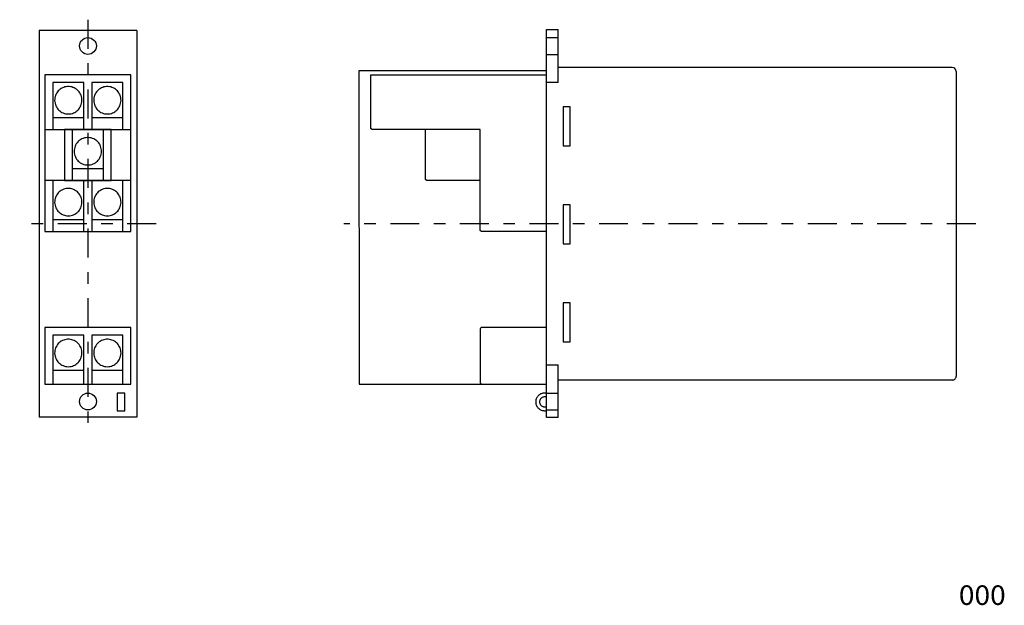
# Model space of a CAD drawing. Extents: x -122 to 130, y -98 to 52.
import ezdxf
from ezdxf.enums import TextEntityAlignment as Align

# ---------------------------------------------------------------- set-up
doc = ezdxf.new("R2010")
doc.units = 0
doc.header["$MEASUREMENT"] = 0
doc.linetypes.add('CENTERX2', pattern=[17.82, 7.425, -3.7125, 2.97, -3.7125])
doc.layers.get('0').update_dxf_attribs({"linetype": 'CONTINUOUS'})
doc.layers.add('レイヤー_1', color=7, linetype='CONTINUOUS')
doc.styles.get("Standard").update_dxf_attribs({"font": 'txt.shx', "width": 0.8, "bigfont": 'bigfont.shx'})

msp = doc.modelspace()

# ---------------------------------------------------------------- linework, layer by layer
at = {"layer": 'レイヤー_1', "color": 3, "linetype": 'CENTERX2'}
for p, q in [((-105, 52.19), (-105, -52.19)), ((-87.48, -0.03), (-122.47, -0.03)), ((122.47, -0.03), (-39.46, -0.03))]:
    msp.add_line(p, q, dxfattribs=at)
at = {"layer": 'レイヤー_1', "color": 3, "linetype": 'CONTINUOUS'}
for p, q in [((-92.5, 49.47), (-117.5, 49.47)), ((-117.5, 49.47), (-117.5, -49.53)), ((-92.5, 49.47), (-92.5, -49.53)), ((12.49, -49.63), (12.49, 49.65)), ((12.49, 49.65), (15.49, 49.65)), ((15.49, 36.1), (15.49, 49.65)), ((12.49, 47.62), (15.49, 47.62)), ((12.49, 43.32), (15.49, 43.32)), ((-94.02, 38.11), (-116.01, 38.11)), ((-116.01, 38.11), (-116.01, -2.02)), ((-94.02, -2.02), (-94.02, 38.11)), ((12.48, 39.12), (-35.58, 39.12)), ((-35.58, 39.12), (-35.51, -41.1)), ((-32.52, 38.1), (-32.25, 38.12)), ((-32.52, 37.86), (-32.52, 38.1)), ((-32.52, 37.34), (-32.52, 37.86)), ((-32.25, 38.12), (-31.03, 38.12)), ((-31.03, 38.12), (-28.96, 38.12)), ((-28.96, 38.12), (-26.17, 38.12)), ((-26.17, 38.12), (-22.8, 38.12)), ((-22.8, 38.12), (-19, 38.12)), ((-19, 38.12), (-14.89, 38.12)), ((-14.89, 38.12), (-10.63, 38.12)), ((-10.63, 38.12), (-6.35, 38.12)), ((-6.35, 38.12), (-2.19, 38.12)), ((-2.19, 38.12), (1.71, 38.12)), ((1.71, 38.12), (5.22, 38.12)), ((5.22, 38.12), (8.19, 38.12)), ((8.19, 38.12), (10.48, 38.12)), ((10.48, 38.12), (11.96, 38.12)), ((11.96, 38.12), (12.48, 38.12)), ((116.42, 39.97), (15.49, 39.97)), ((117.42, 38.97), (117.48, -39.03)), ((-106.02, 36.1), (-114.01, 36.1)), ((-114.01, 36.1), (-114.01, 24.07)), ((-106.02, 24.07), (-106.02, 36.1)), ((-96.02, 36.1), (-104.01, 36.1)), ((-104.01, 36.1), (-104.01, 24.07)), ((-96.02, 24.07), (-96.02, 36.1)), ((-32.52, 36.59), (-32.52, 37.34)), ((-32.52, 35.65), (-32.52, 36.59)), ((-32.52, 34.55), (-32.52, 35.65)), ((15.49, 36.1), (12.39, 36.1)), ((-113.27, 32.84), (-113.38, 32.52)), ((-113.14, 33.15), (-113.27, 32.84)), ((-112.97, 33.44), (-113.14, 33.15)), ((-112.78, 33.71), (-112.97, 33.44)), ((-112.57, 33.96), (-112.78, 33.71)), ((-112.33, 34.19), (-112.57, 33.96)), ((-112.08, 34.4), (-112.33, 34.19)), ((-111.8, 34.59), (-112.08, 34.4)), ((-111.51, 34.74), (-111.8, 34.59)), ((-111.2, 34.87), (-111.51, 34.74)), ((-110.87, 34.97), (-111.2, 34.87)), ((-110.53, 35.04), (-110.87, 34.97)), ((-110.19, 35.08), (-110.53, 35.04)), ((-109.83, 35.08), (-110.19, 35.08)), ((-109.48, 35.04), (-109.83, 35.08)), ((-109.15, 34.97), (-109.48, 35.04)), ((-108.82, 34.87), (-109.15, 34.97)), ((-108.51, 34.74), (-108.82, 34.87)), ((-108.22, 34.59), (-108.51, 34.74)), ((-107.94, 34.4), (-108.22, 34.59)), ((-107.68, 34.19), (-107.94, 34.4)), ((-107.45, 33.96), (-107.68, 34.19)), ((-107.23, 33.71), (-107.45, 33.96)), ((-107.04, 33.44), (-107.23, 33.71)), ((-106.88, 33.15), (-107.04, 33.44)), ((-106.74, 32.84), (-106.88, 33.15)), ((-106.64, 32.52), (-106.74, 32.84)), ((-103.27, 32.84), (-103.38, 32.52)), ((-103.14, 33.15), (-103.27, 32.84)), ((-102.97, 33.44), (-103.14, 33.15)), ((-102.78, 33.71), (-102.97, 33.44)), ((-102.57, 33.96), (-102.78, 33.71)), ((-102.33, 34.19), (-102.57, 33.96)), ((-102.08, 34.4), (-102.33, 34.19)), ((-101.8, 34.59), (-102.08, 34.4)), ((-101.51, 34.74), (-101.8, 34.59)), ((-101.2, 34.87), (-101.51, 34.74)), ((-100.87, 34.97), (-101.2, 34.87)), ((-100.53, 35.04), (-100.87, 34.97)), ((-100.19, 35.08), (-100.53, 35.04)), ((-99.83, 35.08), (-100.19, 35.08)), ((-99.48, 35.04), (-99.83, 35.08)), ((-99.15, 34.97), (-99.48, 35.04)), ((-98.82, 34.87), (-99.15, 34.97)), ((-98.51, 34.74), (-98.82, 34.87)), ((-98.22, 34.59), (-98.51, 34.74)), ((-97.94, 34.4), (-98.22, 34.59)), ((-97.69, 34.19), (-97.94, 34.4)), ((-97.45, 33.96), (-97.69, 34.19)), ((-97.23, 33.71), (-97.45, 33.96)), ((-97.04, 33.44), (-97.23, 33.71)), ((-96.88, 33.15), (-97.04, 33.44)), ((-96.75, 32.84), (-96.88, 33.15)), ((-96.64, 32.52), (-96.75, 32.84)), ((-32.52, 33.35), (-32.52, 34.55)), ((-32.52, 32.09), (-32.52, 33.35)), ((-113.5, 31.84), (-113.51, 31.48)), ((-113.51, 31.48), (-113.48, 31.13)), ((-113.46, 32.18), (-113.5, 31.84)), ((-113.48, 31.13), (-113.42, 30.79)), ((-113.38, 32.52), (-113.46, 32.18)), ((-113.42, 30.79), (-113.33, 30.46)), ((-113.33, 30.46), (-113.21, 30.15)), ((-106.81, 30.15), (-106.69, 30.46)), ((-106.69, 30.46), (-106.6, 30.79)), ((-106.56, 32.18), (-106.64, 32.52)), ((-106.6, 30.79), (-106.54, 31.13)), ((-106.52, 31.84), (-106.56, 32.18)), ((-106.54, 31.13), (-106.51, 31.48)), ((-106.51, 31.48), (-106.52, 31.84)), ((-103.5, 31.84), (-103.51, 31.48)), ((-103.51, 31.48), (-103.48, 31.13)), ((-103.46, 32.18), (-103.5, 31.84)), ((-103.48, 31.13), (-103.42, 30.79)), ((-103.38, 32.52), (-103.46, 32.18)), ((-103.42, 30.79), (-103.33, 30.46)), ((-103.33, 30.46), (-103.21, 30.15)), ((-96.81, 30.15), (-96.69, 30.46)), ((-96.69, 30.46), (-96.6, 30.79)), ((-96.56, 32.18), (-96.64, 32.52)), ((-96.6, 30.79), (-96.54, 31.13)), ((-96.52, 31.84), (-96.56, 32.18)), ((-96.54, 31.13), (-96.51, 31.48)), ((-96.51, 31.48), (-96.52, 31.84)), ((-32.52, 30.79), (-32.52, 32.09)), ((-32.52, 29.52), (-32.52, 30.79)), ((-113.21, 30.15), (-113.06, 29.85)), ((-113.06, 29.85), (-112.88, 29.56)), ((-112.88, 29.56), (-112.68, 29.3)), ((-112.68, 29.3), (-112.45, 29.06)), ((-112.45, 29.06), (-112.21, 28.84)), ((-112.21, 28.84), (-111.94, 28.64)), ((-111.94, 28.64), (-111.65, 28.47)), ((-111.65, 28.47), (-111.35, 28.33)), ((-111.35, 28.33), (-111.03, 28.21)), ((-111.03, 28.21), (-110.7, 28.13)), ((-110.7, 28.13), (-110.36, 28.08)), ((-110.36, 28.08), (-110.01, 28.06)), ((-110.01, 28.06), (-109.66, 28.08)), ((-109.66, 28.08), (-109.31, 28.13)), ((-109.31, 28.13), (-108.98, 28.21)), ((-108.98, 28.21), (-108.67, 28.33)), ((-108.67, 28.33), (-108.36, 28.47)), ((-108.36, 28.47), (-108.08, 28.64)), ((-108.08, 28.64), (-107.81, 28.84)), ((-107.81, 28.84), (-107.56, 29.06)), ((-107.56, 29.06), (-107.34, 29.3)), ((-107.34, 29.3), (-107.14, 29.56)), ((-107.14, 29.56), (-106.96, 29.85)), ((-106.96, 29.85), (-106.81, 30.15)), ((-103.21, 30.15), (-103.06, 29.85)), ((-103.06, 29.85), (-102.88, 29.56)), ((-102.88, 29.56), (-102.68, 29.3)), ((-102.68, 29.3), (-102.46, 29.06)), ((-102.46, 29.06), (-102.21, 28.84)), ((-102.21, 28.84), (-101.94, 28.64)), ((-101.94, 28.64), (-101.66, 28.47)), ((-101.66, 28.47), (-101.35, 28.33)), ((-101.35, 28.33), (-101.04, 28.21)), ((-101.04, 28.21), (-100.7, 28.13)), ((-100.7, 28.13), (-100.36, 28.08)), ((-100.36, 28.08), (-100.01, 28.06)), ((-100.01, 28.06), (-99.66, 28.08)), ((-99.66, 28.08), (-99.31, 28.13)), ((-99.31, 28.13), (-98.98, 28.21)), ((-98.98, 28.21), (-98.67, 28.33)), ((-98.67, 28.33), (-98.36, 28.47)), ((-98.36, 28.47), (-98.08, 28.64)), ((-98.08, 28.64), (-97.81, 28.84)), ((-97.81, 28.84), (-97.56, 29.06)), ((-97.56, 29.06), (-97.34, 29.3)), ((-97.34, 29.3), (-97.14, 29.56)), ((-97.14, 29.56), (-96.96, 29.85)), ((-96.96, 29.85), (-96.81, 30.15)), ((-32.52, 28.31), (-32.52, 29.52)), ((-32.52, 27.2), (-32.52, 28.31)), ((18.55, 29.9), (16.8, 29.9)), ((16.8, 29.9), (16.8, 19.87)), ((18.55, 19.87), (18.55, 29.9)), ((-106.02, 27.08), (-114.01, 27.08)), ((-96.02, 27.08), (-104.01, 27.08)), ((-32.52, 26.23), (-32.52, 27.2)), ((-32.52, 25.45), (-32.52, 26.23)), ((-32.52, 24.89), (-32.52, 25.45)), ((-116.01, 24.07), (-94.02, 24.07)), ((-99.02, 24.06), (-111.01, 24.06)), ((-111.01, 24.06), (-111.01, 11.01)), ((-109.01, 24.06), (-109.01, 11.01)), ((-101.02, 11.01), (-101.02, 24.06)), ((-99.02, 11.01), (-99.02, 24.06)), ((-32.52, 24.61), (-32.52, 24.89)), ((-32.52, 24.55), (-32.52, 24.61)), ((-32.51, 24.5), (-32.52, 24.55)), ((-32.5, 24.45), (-32.51, 24.5)), ((-32.49, 24.4), (-32.5, 24.45)), ((-32.47, 24.36), (-32.49, 24.4)), ((-32.44, 24.31), (-32.47, 24.36)), ((-32.42, 24.27), (-32.44, 24.31)), ((-32.38, 24.23), (-32.42, 24.27)), ((-32.35, 24.2), (-32.38, 24.23)), ((-32.31, 24.17), (-32.35, 24.2)), ((-32.27, 24.14), (-32.31, 24.17)), ((-32.22, 24.12), (-32.27, 24.14)), ((-32.18, 24.1), (-32.22, 24.12)), ((-32.13, 24.09), (-32.18, 24.1)), ((-32.08, 24.08), (-32.13, 24.09)), ((-32.03, 24.08), (-32.08, 24.08)), ((-31.78, 24.08), (-32.03, 24.08)), ((-30.96, 24.08), (-31.78, 24.08)), ((-29.62, 24.08), (-30.96, 24.08)), ((-27.86, 24.08), (-29.62, 24.08)), ((-25.76, 24.08), (-27.86, 24.08)), ((-23.41, 24.08), (-25.76, 24.08)), ((-20.88, 24.08), (-23.41, 24.08)), ((-18.27, 24.08), (-20.88, 24.08)), ((-18.52, 23.94), (-18.52, 24.07)), ((-18.52, 23.57), (-18.52, 23.94)), ((-18.52, 23), (-18.52, 23.57)), ((-18.52, 22.25), (-18.52, 23)), ((-15.66, 24.08), (-18.27, 24.08)), ((-13.13, 24.08), (-15.66, 24.08)), ((-10.78, 24.08), (-13.13, 24.08)), ((-8.68, 24.08), (-10.78, 24.08)), ((-6.92, 24.08), (-8.68, 24.08)), ((-5.58, 24.08), (-6.92, 24.08)), ((-4.76, 24.08), (-5.58, 24.08)), ((-4.52, 24.07), (-4.76, 24.08)), ((-4.52, 23.69), (-4.52, 24.07)), ((-4.52, 22.78), (-4.52, 23.69)), ((-4.52, 21.42), (-4.52, 22.78)), ((-107.97, 20.39), (-108.14, 20.1)), ((-107.78, 20.66), (-107.97, 20.39)), ((-107.57, 20.92), (-107.78, 20.66)), ((-107.33, 21.15), (-107.57, 20.92)), ((-107.08, 21.36), (-107.33, 21.15)), ((-106.8, 21.54), (-107.08, 21.36)), ((-106.51, 21.7), (-106.8, 21.54)), ((-106.2, 21.83), (-106.51, 21.7)), ((-105.87, 21.93), (-106.2, 21.83)), ((-105.53, 21.99), (-105.87, 21.93)), ((-105.19, 22.03), (-105.53, 21.99)), ((-104.83, 22.03), (-105.19, 22.03)), ((-104.48, 21.99), (-104.83, 22.03)), ((-104.15, 21.93), (-104.48, 21.99)), ((-103.82, 21.83), (-104.15, 21.93)), ((-103.51, 21.7), (-103.82, 21.83)), ((-103.22, 21.54), (-103.51, 21.7)), ((-102.94, 21.36), (-103.22, 21.54)), ((-102.69, 21.15), (-102.94, 21.36)), ((-102.45, 20.92), (-102.69, 21.15)), ((-102.23, 20.66), (-102.45, 20.92)), ((-102.04, 20.39), (-102.23, 20.66)), ((-101.88, 20.1), (-102.04, 20.39)), ((-18.52, 21.36), (-18.52, 22.25)), ((-18.52, 20.37), (-18.52, 21.36)), ((-18.52, 19.29), (-18.52, 20.37)), ((-4.52, 19.68), (-4.52, 21.42)), ((-108.5, 18.79), (-108.51, 18.43)), ((-108.51, 18.43), (-108.48, 18.08)), ((-108.46, 19.14), (-108.5, 18.79)), ((-108.48, 18.08), (-108.42, 17.74)), ((-108.38, 19.47), (-108.46, 19.14)), ((-108.42, 17.74), (-108.33, 17.41)), ((-108.27, 19.79), (-108.38, 19.47)), ((-108.14, 20.1), (-108.27, 19.79)), ((-101.75, 19.79), (-101.88, 20.1)), ((-101.64, 19.47), (-101.75, 19.79)), ((-101.69, 17.41), (-101.6, 17.74)), ((-101.56, 19.14), (-101.64, 19.47)), ((-101.6, 17.74), (-101.54, 18.08)), ((-101.52, 18.79), (-101.56, 19.14)), ((-101.54, 18.08), (-101.51, 18.43)), ((-101.51, 18.43), (-101.52, 18.79)), ((-18.52, 18.18), (-18.52, 19.29)), ((-18.52, 17.05), (-18.52, 18.18)), ((-4.52, 17.65), (-4.52, 19.68)), ((16.8, 19.87), (18.55, 19.87)), ((-108.33, 17.41), (-108.21, 17.1)), ((-108.21, 17.1), (-108.06, 16.8)), ((-108.06, 16.8), (-107.88, 16.52)), ((-107.88, 16.52), (-107.68, 16.25)), ((-107.68, 16.25), (-107.45, 16.01)), ((-107.45, 16.01), (-107.21, 15.79)), ((-107.21, 15.79), (-106.94, 15.6)), ((-106.94, 15.6), (-106.65, 15.42)), ((-106.65, 15.42), (-106.35, 15.28)), ((-106.35, 15.28), (-106.04, 15.17)), ((-106.04, 15.17), (-105.7, 15.08)), ((-104.31, 15.08), (-103.98, 15.17)), ((-103.98, 15.17), (-103.67, 15.28)), ((-103.67, 15.28), (-103.36, 15.42)), ((-103.36, 15.42), (-103.08, 15.6)), ((-103.08, 15.6), (-102.81, 15.79)), ((-102.81, 15.79), (-102.56, 16.01)), ((-102.56, 16.01), (-102.34, 16.25)), ((-102.34, 16.25), (-102.14, 16.52)), ((-102.14, 16.52), (-101.96, 16.8)), ((-101.96, 16.8), (-101.81, 17.1)), ((-101.81, 17.1), (-101.69, 17.41)), ((-18.52, 15.95), (-18.52, 17.05)), ((-18.52, 14.9), (-18.52, 15.95)), ((-4.52, 15.4), (-4.52, 17.65)), ((-4.52, 13.02), (-4.52, 15.4)), ((-101.02, 14.03), (-109.01, 14.03)), ((-105.7, 15.08), (-105.36, 15.03)), ((-105.36, 15.03), (-105.01, 15.01)), ((-105.01, 15.01), (-104.66, 15.03)), ((-104.66, 15.03), (-104.31, 15.08)), ((-18.52, 13.93), (-18.52, 14.9)), ((-18.52, 13.09), (-18.52, 13.93)), ((-18.52, 12.39), (-18.52, 13.09)), ((-4.52, 10.59), (-4.52, 13.02)), ((-94.02, 11.02), (-116.01, 11.02)), ((-114.01, 11.02), (-114.01, -2.02)), ((-111.01, 11.01), (-99.02, 11.01)), ((-106.02, -2.02), (-106.02, 11.02)), ((-104.01, 11.02), (-104.01, -2.02)), ((-96.02, -2.02), (-96.02, 11.02)), ((-18.52, 11.89), (-18.52, 12.39)), ((-18.52, 11.59), (-18.52, 11.89)), ((-18.52, 11.52), (-18.52, 11.59)), ((-18.52, 11.47), (-18.52, 11.52)), ((-18.51, 11.42), (-18.52, 11.47)), ((-18.49, 11.38), (-18.51, 11.42)), ((-18.48, 11.33), (-18.49, 11.38)), ((-18.46, 11.29), (-18.48, 11.33)), ((-18.43, 11.25), (-18.46, 11.29)), ((-18.4, 11.21), (-18.43, 11.25)), ((-18.37, 11.18), (-18.4, 11.21)), ((-18.34, 11.15), (-18.37, 11.18)), ((-18.3, 11.12), (-18.34, 11.15)), ((-18.26, 11.1), (-18.3, 11.12)), ((-18.22, 11.08), (-18.26, 11.1)), ((-18.18, 11.06), (-18.22, 11.08)), ((-18.13, 11.05), (-18.18, 11.06)), ((-18.09, 11.04), (-18.13, 11.05)), ((-18.04, 11.03), (-18.09, 11.04)), ((-17.96, 11.03), (-18.04, 11.03)), ((-17.64, 11.03), (-17.96, 11.03)), ((-17.09, 11.03), (-17.64, 11.03)), ((-16.35, 11.03), (-17.09, 11.03)), ((-15.44, 11.03), (-16.35, 11.03)), ((-14.4, 11.03), (-15.44, 11.03)), ((-13.27, 11.03), (-14.4, 11.03)), ((-12.08, 11.03), (-13.27, 11.03)), ((-10.86, 11.03), (-12.08, 11.03)), ((-9.66, 11.03), (-10.86, 11.03)), ((-8.51, 11.03), (-9.66, 11.03)), ((-7.43, 11.03), (-8.51, 11.03)), ((-6.48, 11.03), (-7.43, 11.03)), ((-5.67, 11.03), (-6.48, 11.03)), ((-5.06, 11.03), (-5.67, 11.03)), ((-4.66, 11.03), (-5.06, 11.03)), ((-4.52, 11.03), (-4.66, 11.03)), ((-4.52, 8.17), (-4.52, 10.59)), ((-112.78, 7.63), (-112.97, 7.35)), ((-112.57, 7.88), (-112.78, 7.63)), ((-112.33, 8.11), (-112.57, 7.88)), ((-112.08, 8.32), (-112.33, 8.11)), ((-111.8, 8.5), (-112.08, 8.32)), ((-111.51, 8.66), (-111.8, 8.5)), ((-111.2, 8.79), (-111.51, 8.66)), ((-110.87, 8.89), (-111.2, 8.79)), ((-110.53, 8.96), (-110.87, 8.89)), ((-110.19, 8.99), (-110.53, 8.96)), ((-109.83, 8.99), (-110.19, 8.99)), ((-109.48, 8.96), (-109.83, 8.99)), ((-109.15, 8.89), (-109.48, 8.96)), ((-108.82, 8.79), (-109.15, 8.89)), ((-108.51, 8.66), (-108.82, 8.79)), ((-108.22, 8.5), (-108.51, 8.66)), ((-107.94, 8.32), (-108.22, 8.5)), ((-107.68, 8.11), (-107.94, 8.32)), ((-107.45, 7.88), (-107.68, 8.11)), ((-107.23, 7.63), (-107.45, 7.88)), ((-107.04, 7.35), (-107.23, 7.63)), ((-102.78, 7.63), (-102.97, 7.35)), ((-102.57, 7.88), (-102.78, 7.63)), ((-102.33, 8.11), (-102.57, 7.88)), ((-102.08, 8.32), (-102.33, 8.11)), ((-101.8, 8.5), (-102.08, 8.32)), ((-101.51, 8.66), (-101.8, 8.5)), ((-101.2, 8.79), (-101.51, 8.66)), ((-100.87, 8.89), (-101.2, 8.79)), ((-100.53, 8.96), (-100.87, 8.89)), ((-100.19, 8.99), (-100.53, 8.96)), ((-99.83, 8.99), (-100.19, 8.99)), ((-99.48, 8.96), (-99.83, 8.99)), ((-99.15, 8.89), (-99.48, 8.96)), ((-98.82, 8.79), (-99.15, 8.89)), ((-98.51, 8.66), (-98.82, 8.79)), ((-98.22, 8.5), (-98.51, 8.66)), ((-97.94, 8.32), (-98.22, 8.5)), ((-97.69, 8.11), (-97.94, 8.32)), ((-97.45, 7.88), (-97.69, 8.11)), ((-97.23, 7.63), (-97.45, 7.88)), ((-97.04, 7.35), (-97.23, 7.63)), ((-4.52, 5.86), (-4.52, 8.17)), ((-113.5, 5.75), (-113.51, 5.4)), ((-113.51, 5.4), (-113.48, 5.05)), ((-113.46, 6.1), (-113.5, 5.75)), ((-113.48, 5.05), (-113.42, 4.71)), ((-113.38, 6.43), (-113.46, 6.1)), ((-113.27, 6.76), (-113.38, 6.43)), ((-113.14, 7.06), (-113.27, 6.76)), ((-112.97, 7.35), (-113.14, 7.06)), ((-106.88, 7.06), (-107.04, 7.35)), ((-106.74, 6.76), (-106.88, 7.06)), ((-106.64, 6.43), (-106.74, 6.76)), ((-106.56, 6.1), (-106.64, 6.43)), ((-106.6, 4.71), (-106.54, 5.05)), ((-106.52, 5.75), (-106.56, 6.1)), ((-106.54, 5.05), (-106.51, 5.4)), ((-106.51, 5.4), (-106.52, 5.75)), ((-103.5, 5.75), (-103.51, 5.4)), ((-103.51, 5.4), (-103.48, 5.05)), ((-103.46, 6.1), (-103.5, 5.75)), ((-103.48, 5.05), (-103.42, 4.71)), ((-103.38, 6.43), (-103.46, 6.1)), ((-103.27, 6.76), (-103.38, 6.43)), ((-103.14, 7.06), (-103.27, 6.76)), ((-102.97, 7.35), (-103.14, 7.06)), ((-96.88, 7.06), (-97.04, 7.35)), ((-96.75, 6.76), (-96.88, 7.06)), ((-96.64, 6.43), (-96.75, 6.76)), ((-96.56, 6.1), (-96.64, 6.43)), ((-96.6, 4.71), (-96.54, 5.05)), ((-96.52, 5.75), (-96.56, 6.1)), ((-96.54, 5.05), (-96.51, 5.4)), ((-96.51, 5.4), (-96.52, 5.75)), ((-4.52, 3.73), (-4.52, 5.86)), ((-113.42, 4.71), (-113.33, 4.38)), ((-113.33, 4.38), (-113.21, 4.06)), ((-113.21, 4.06), (-113.06, 3.76)), ((-113.06, 3.76), (-112.88, 3.48)), ((-112.88, 3.48), (-112.68, 3.22)), ((-112.68, 3.22), (-112.45, 2.98)), ((-112.45, 2.98), (-112.21, 2.76)), ((-112.21, 2.76), (-111.94, 2.56)), ((-111.94, 2.56), (-111.65, 2.39)), ((-108.36, 2.39), (-108.08, 2.56)), ((-108.08, 2.56), (-107.81, 2.76)), ((-107.81, 2.76), (-107.56, 2.98)), ((-107.56, 2.98), (-107.34, 3.22)), ((-107.34, 3.22), (-107.14, 3.48)), ((-107.14, 3.48), (-106.96, 3.76)), ((-106.96, 3.76), (-106.81, 4.06)), ((-106.81, 4.06), (-106.69, 4.38)), ((-106.69, 4.38), (-106.6, 4.71)), ((-103.42, 4.71), (-103.33, 4.38)), ((-103.33, 4.38), (-103.21, 4.06)), ((-103.21, 4.06), (-103.06, 3.76)), ((-103.06, 3.76), (-102.88, 3.48)), ((-102.88, 3.48), (-102.68, 3.22)), ((-102.68, 3.22), (-102.46, 2.98)), ((-102.46, 2.98), (-102.21, 2.76)), ((-102.21, 2.76), (-101.94, 2.56)), ((-101.94, 2.56), (-101.66, 2.39)), ((-98.36, 2.39), (-98.08, 2.56)), ((-98.08, 2.56), (-97.81, 2.76)), ((-97.81, 2.76), (-97.56, 2.98)), ((-97.56, 2.98), (-97.34, 3.22)), ((-97.34, 3.22), (-97.14, 3.48)), ((-97.14, 3.48), (-96.96, 3.76)), ((-96.96, 3.76), (-96.81, 4.06)), ((-96.81, 4.06), (-96.69, 4.38)), ((-96.69, 4.38), (-96.6, 4.71)), ((-4.52, 1.85), (-4.52, 3.73)), ((18.55, 4.83), (16.8, 4.83)), ((16.8, 4.83), (16.8, -5.2)), ((18.55, -5.2), (18.55, 4.83)), ((-106.02, 1), (-114.01, 1)), ((-111.65, 2.39), (-111.35, 2.25)), ((-111.35, 2.25), (-111.03, 2.13)), ((-111.03, 2.13), (-110.7, 2.05)), ((-110.7, 2.05), (-110.36, 2)), ((-110.36, 2), (-110.01, 1.98)), ((-110.01, 1.98), (-109.66, 2)), ((-109.66, 2), (-109.31, 2.05)), ((-109.31, 2.05), (-108.98, 2.13)), ((-108.98, 2.13), (-108.67, 2.25)), ((-108.67, 2.25), (-108.36, 2.39)), ((-96.02, 1), (-104.01, 1)), ((-101.66, 2.39), (-101.35, 2.25)), ((-101.35, 2.25), (-101.04, 2.13)), ((-101.04, 2.13), (-100.7, 2.05)), ((-100.7, 2.05), (-100.36, 2)), ((-100.36, 2), (-100.01, 1.98)), ((-100.01, 1.98), (-99.66, 2)), ((-99.66, 2), (-99.31, 2.05)), ((-99.31, 2.05), (-98.98, 2.13)), ((-98.98, 2.13), (-98.67, 2.25)), ((-98.67, 2.25), (-98.36, 2.39)), ((-4.52, 0.32), (-4.52, 1.85)), ((-4.52, -0.79), (-4.52, 0.32)), ((-116.01, -2.02), (-94.02, -2.02)), ((-4.52, -1.41), (-4.52, -0.79)), ((-4.52, -1.53), (-4.52, -1.41)), ((-4.51, -1.59), (-4.52, -1.53)), ((-4.51, -1.63), (-4.51, -1.59)), ((-4.49, -1.68), (-4.51, -1.63)), ((-4.47, -1.73), (-4.49, -1.68)), ((-4.45, -1.77), (-4.47, -1.73)), ((-4.42, -1.81), (-4.45, -1.77)), ((-4.39, -1.85), (-4.42, -1.81)), ((-4.35, -1.88), (-4.39, -1.85)), ((-4.32, -1.92), (-4.35, -1.88)), ((-4.27, -1.94), (-4.32, -1.92)), ((-4.23, -1.97), (-4.27, -1.94)), ((-4.18, -1.98), (-4.23, -1.97)), ((-4.14, -2), (-4.18, -1.98)), ((-4.09, -2.01), (-4.14, -2)), ((-4.04, -2.01), (-4.09, -2.01)), ((-3.92, -2.01), (-4.04, -2.01)), ((-3.47, -2.01), (-3.92, -2.01)), ((-2.71, -2.01), (-3.47, -2.01)), ((-1.69, -2.01), (-2.71, -2.01)), ((-0.46, -2.01), (-1.69, -2.01)), ((0.94, -2.01), (-0.46, -2.01)), ((2.44, -2.01), (0.94, -2.01)), ((4.01, -2.01), (2.44, -2.01)), ((5.57, -2.01), (4.01, -2.01)), ((7.1, -2.01), (5.57, -2.01)), ((8.53, -2.01), (7.1, -2.01)), ((9.82, -2.01), (8.53, -2.01)), ((10.91, -2.01), (9.82, -2.01)), ((11.75, -2.01), (10.91, -2.01)), ((12.29, -2.01), (11.75, -2.01)), ((12.48, -2.01), (12.29, -2.01)), ((16.8, -5.2), (18.55, -5.2)), ((18.55, -20.24), (16.8, -20.24)), ((16.8, -20.24), (16.8, -30.27)), ((18.55, -30.27), (18.55, -20.24)), ((-94.02, -26.57), (-116.01, -26.57)), ((-116.01, -26.57), (-116.01, -41.11)), ((-94.02, -41.11), (-94.02, -26.57)), ((-4.51, -27.01), (-4.52, -27.07)), ((-4.52, -27.07), (-4.52, -27.22)), ((-4.52, -27.22), (-4.52, -27.65)), ((-4.52, -27.65), (-4.52, -28.32)), ((-4.49, -26.92), (-4.51, -26.97)), ((-4.51, -26.97), (-4.51, -27.01)), ((-4.48, -26.87), (-4.49, -26.92)), ((-4.45, -26.83), (-4.48, -26.87)), ((-4.43, -26.79), (-4.45, -26.83)), ((-4.4, -26.75), (-4.43, -26.79)), ((-4.37, -26.71), (-4.4, -26.75)), ((-4.33, -26.68), (-4.37, -26.71)), ((-4.29, -26.65), (-4.33, -26.68)), ((-4.25, -26.63), (-4.29, -26.65)), ((-4.21, -26.6), (-4.25, -26.63)), ((-4.16, -26.59), (-4.21, -26.6)), ((-4.12, -26.58), (-4.16, -26.59)), ((-4.07, -26.57), (-4.12, -26.58)), ((-4.02, -26.57), (-4.07, -26.57)), ((-3.83, -26.57), (-4.02, -26.57)), ((-3.31, -26.57), (-3.83, -26.57)), ((-2.49, -26.57), (-3.31, -26.57)), ((-1.44, -26.57), (-2.49, -26.57)), ((-0.19, -26.57), (-1.44, -26.57)), ((1.21, -26.57), (-0.19, -26.57)), ((2.7, -26.57), (1.21, -26.57)), ((4.23, -26.57), (2.7, -26.57)), ((5.77, -26.57), (4.23, -26.57)), ((7.26, -26.57), (5.77, -26.57)), ((8.66, -26.57), (7.26, -26.57)), ((9.91, -26.57), (8.66, -26.57)), ((10.96, -26.57), (9.91, -26.57)), ((11.78, -26.57), (10.96, -26.57)), ((12.3, -26.57), (11.78, -26.57)), ((12.48, -26.57), (12.3, -26.57)), ((-106.02, -28.57), (-114.01, -28.57)), ((-114.01, -28.57), (-114.01, -41.11)), ((-111.8, -30.09), (-112.08, -30.27)), ((-111.51, -29.93), (-111.8, -30.09)), ((-111.2, -29.8), (-111.51, -29.93)), ((-110.87, -29.7), (-111.2, -29.8)), ((-110.53, -29.63), (-110.87, -29.7)), ((-110.19, -29.6), (-110.53, -29.63)), ((-109.83, -29.6), (-110.19, -29.6)), ((-109.48, -29.63), (-109.83, -29.6)), ((-109.15, -29.7), (-109.48, -29.63)), ((-108.82, -29.8), (-109.15, -29.7)), ((-108.51, -29.93), (-108.82, -29.8)), ((-108.22, -30.09), (-108.51, -29.93)), ((-107.94, -30.27), (-108.22, -30.09)), ((-106.02, -41.11), (-106.02, -28.57)), ((-96.02, -28.57), (-104.01, -28.57)), ((-104.01, -28.57), (-104.01, -41.11)), ((-101.8, -30.09), (-102.08, -30.27)), ((-101.51, -29.93), (-101.8, -30.09)), ((-101.2, -29.8), (-101.51, -29.93)), ((-100.87, -29.7), (-101.2, -29.8)), ((-100.53, -29.63), (-100.87, -29.7)), ((-100.19, -29.6), (-100.53, -29.63)), ((-99.83, -29.6), (-100.19, -29.6)), ((-99.48, -29.63), (-99.83, -29.6)), ((-99.15, -29.7), (-99.48, -29.63)), ((-98.82, -29.8), (-99.15, -29.7)), ((-98.51, -29.93), (-98.82, -29.8)), ((-98.22, -30.09), (-98.51, -29.93)), ((-97.94, -30.27), (-98.22, -30.09)), ((-96.02, -41.11), (-96.02, -28.57)), ((-4.52, -28.32), (-4.52, -29.18)), ((-4.52, -29.18), (-4.52, -30.21)), ((-4.52, -30.21), (-4.52, -31.35)), ((-113.46, -32.49), (-113.5, -32.84)), ((-113.38, -32.16), (-113.46, -32.49)), ((-113.27, -31.83), (-113.38, -32.16)), ((-113.14, -31.53), (-113.27, -31.83)), ((-112.97, -31.24), (-113.14, -31.53)), ((-112.78, -30.96), (-112.97, -31.24)), ((-112.57, -30.71), (-112.78, -30.96)), ((-112.33, -30.48), (-112.57, -30.71)), ((-112.08, -30.27), (-112.33, -30.48)), ((-107.68, -30.48), (-107.94, -30.27)), ((-107.45, -30.71), (-107.68, -30.48)), ((-107.23, -30.96), (-107.45, -30.71)), ((-107.04, -31.24), (-107.23, -30.96)), ((-106.88, -31.53), (-107.04, -31.24)), ((-106.74, -31.83), (-106.88, -31.53)), ((-106.64, -32.16), (-106.74, -31.83)), ((-106.56, -32.49), (-106.64, -32.16)), ((-106.52, -32.84), (-106.56, -32.49)), ((-103.46, -32.49), (-103.5, -32.84)), ((-103.38, -32.16), (-103.46, -32.49)), ((-103.27, -31.83), (-103.38, -32.16)), ((-103.14, -31.53), (-103.27, -31.83)), ((-102.97, -31.24), (-103.14, -31.53)), ((-102.78, -30.96), (-102.97, -31.24)), ((-102.57, -30.71), (-102.78, -30.96)), ((-102.33, -30.48), (-102.57, -30.71)), ((-102.08, -30.27), (-102.33, -30.48)), ((-97.69, -30.48), (-97.94, -30.27)), ((-97.45, -30.71), (-97.69, -30.48)), ((-97.23, -30.96), (-97.45, -30.71)), ((-97.04, -31.24), (-97.23, -30.96)), ((-96.88, -31.53), (-97.04, -31.24)), ((-96.75, -31.83), (-96.88, -31.53)), ((-96.64, -32.16), (-96.75, -31.83)), ((-96.56, -32.49), (-96.64, -32.16)), ((-96.52, -32.84), (-96.56, -32.49)), ((-4.52, -31.35), (-4.52, -32.57)), ((-4.52, -32.57), (-4.52, -33.84)), ((16.8, -30.27), (18.55, -30.27)), ((-113.5, -32.84), (-113.51, -33.19)), ((-113.51, -33.19), (-113.48, -33.54)), ((-113.48, -33.54), (-113.42, -33.88)), ((-113.42, -33.88), (-113.33, -34.21)), ((-113.33, -34.21), (-113.21, -34.53)), ((-113.21, -34.53), (-113.06, -34.83)), ((-113.06, -34.83), (-112.88, -35.11)), ((-112.88, -35.11), (-112.68, -35.37)), ((-107.34, -35.37), (-107.14, -35.11)), ((-107.14, -35.11), (-106.96, -34.83)), ((-106.96, -34.83), (-106.81, -34.53)), ((-106.81, -34.53), (-106.69, -34.21)), ((-106.69, -34.21), (-106.6, -33.88)), ((-106.6, -33.88), (-106.54, -33.54)), ((-106.54, -33.54), (-106.51, -33.19)), ((-106.51, -33.19), (-106.52, -32.84)), ((-103.5, -32.84), (-103.51, -33.19)), ((-103.51, -33.19), (-103.48, -33.54)), ((-103.48, -33.54), (-103.42, -33.88)), ((-103.42, -33.88), (-103.33, -34.21)), ((-103.33, -34.21), (-103.21, -34.53)), ((-103.21, -34.53), (-103.06, -34.83)), ((-103.06, -34.83), (-102.88, -35.11)), ((-102.88, -35.11), (-102.68, -35.37)), ((-97.34, -35.37), (-97.14, -35.11)), ((-97.14, -35.11), (-96.96, -34.83)), ((-96.96, -34.83), (-96.81, -34.53)), ((-96.81, -34.53), (-96.69, -34.21)), ((-96.69, -34.21), (-96.6, -33.88)), ((-96.6, -33.88), (-96.54, -33.54)), ((-96.54, -33.54), (-96.51, -33.19)), ((-96.51, -33.19), (-96.52, -32.84)), ((-4.52, -33.84), (-4.52, -35.1)), ((-4.52, -35.1), (-4.52, -36.32)), ((-106.02, -37.59), (-114.01, -37.59)), ((-112.68, -35.37), (-112.45, -35.61)), ((-112.45, -35.61), (-112.21, -35.83)), ((-112.21, -35.83), (-111.94, -36.03)), ((-111.94, -36.03), (-111.65, -36.2)), ((-111.65, -36.2), (-111.35, -36.34)), ((-111.35, -36.34), (-111.03, -36.46)), ((-111.03, -36.46), (-110.7, -36.54)), ((-110.7, -36.54), (-110.36, -36.59)), ((-110.36, -36.59), (-110.01, -36.61)), ((-110.01, -36.61), (-109.66, -36.59)), ((-109.66, -36.59), (-109.31, -36.54)), ((-109.31, -36.54), (-108.98, -36.46)), ((-108.98, -36.46), (-108.67, -36.34)), ((-108.67, -36.34), (-108.36, -36.2)), ((-108.36, -36.2), (-108.08, -36.03)), ((-108.08, -36.03), (-107.81, -35.83)), ((-107.81, -35.83), (-107.56, -35.61)), ((-107.56, -35.61), (-107.34, -35.37)), ((-96.02, -37.59), (-104.01, -37.59)), ((-102.68, -35.37), (-102.46, -35.61)), ((-102.46, -35.61), (-102.21, -35.83)), ((-102.21, -35.83), (-101.94, -36.03)), ((-101.94, -36.03), (-101.66, -36.2)), ((-101.66, -36.2), (-101.35, -36.34)), ((-101.35, -36.34), (-101.04, -36.46)), ((-101.04, -36.46), (-100.7, -36.54)), ((-100.7, -36.54), (-100.36, -36.59)), ((-100.36, -36.59), (-100.01, -36.61)), ((-100.01, -36.61), (-99.66, -36.59)), ((-99.66, -36.59), (-99.31, -36.54)), ((-99.31, -36.54), (-98.98, -36.46)), ((-98.98, -36.46), (-98.67, -36.34)), ((-98.67, -36.34), (-98.36, -36.2)), ((-98.36, -36.2), (-98.08, -36.03)), ((-98.08, -36.03), (-97.81, -35.83)), ((-97.81, -35.83), (-97.56, -35.61)), ((-97.56, -35.61), (-97.34, -35.37)), ((-4.52, -36.32), (-4.52, -37.46)), ((-4.52, -37.46), (-4.52, -38.49)), ((12.39, -36.1), (15.49, -36.1)), ((15.49, -49.63), (15.49, -36.1)), ((-4.52, -38.49), (-4.52, -39.35)), ((-4.52, -39.35), (-4.52, -40.02)), ((-4.52, -40.02), (-4.52, -40.45)), ((116.48, -40.03), (15.49, -40.03)), ((-116.01, -41.11), (-94.02, -41.11)), ((-35.51, -41.1), (12.48, -41.1)), ((-4.52, -40.45), (-4.52, -40.6)), ((-4.52, -40.6), (-4.51, -40.66)), ((-4.51, -40.66), (-4.51, -40.71)), ((-4.51, -40.71), (-4.49, -40.75)), ((-4.49, -40.75), (-4.48, -40.8)), ((-4.48, -40.8), (-4.45, -40.84)), ((-4.45, -40.84), (-4.43, -40.88)), ((-4.43, -40.88), (-4.4, -40.92)), ((-4.4, -40.92), (-4.37, -40.96)), ((-4.37, -40.96), (-4.33, -40.99)), ((-4.33, -40.99), (-4.29, -41.02)), ((-4.29, -41.02), (-4.25, -41.04)), ((-4.25, -41.04), (-4.21, -41.07)), ((-4.21, -41.07), (-4.16, -41.08)), ((-4.16, -41.08), (-4.12, -41.1)), ((-4.12, -41.1), (-4.07, -41.1)), ((-4.07, -41.1), (-4.02, -41.11)), ((-4.02, -41.11), (-3.83, -41.11)), ((-3.83, -41.11), (-3.31, -41.11)), ((-3.31, -41.11), (-2.49, -41.11)), ((-2.49, -41.11), (-1.44, -41.11)), ((-1.44, -41.11), (-0.19, -41.11)), ((-0.19, -41.11), (1.21, -41.11)), ((1.21, -41.11), (2.7, -41.11)), ((2.7, -41.11), (4.23, -41.11)), ((4.23, -41.11), (5.77, -41.11)), ((5.77, -41.11), (7.26, -41.11)), ((7.26, -41.11), (8.66, -41.11)), ((8.66, -41.11), (9.91, -41.11)), ((9.91, -41.11), (10.96, -41.11)), ((10.96, -41.11), (11.78, -41.11)), ((11.78, -41.11), (12.3, -41.11)), ((12.3, -41.11), (12.48, -41.11)), ((-95.51, -43.37), (-97.51, -43.37)), ((-97.51, -43.37), (-97.51, -47.88)), ((-95.51, -47.88), (-95.51, -43.37)), ((9.74, -45.28), (9.72, -45.51)), ((9.79, -45.07), (9.74, -45.28)), ((9.85, -44.86), (9.79, -45.07)), ((9.93, -44.66), (9.85, -44.86)), ((10.04, -44.47), (9.93, -44.66)), ((10.15, -44.29), (10.04, -44.47)), ((10.29, -44.12), (10.15, -44.29)), ((10.44, -43.97), (10.29, -44.12)), ((10.6, -43.83), (10.44, -43.97)), ((10.77, -43.71), (10.6, -43.83)), ((10.76, -45.31), (10.73, -45.43)), ((10.79, -45.2), (10.76, -45.31)), ((10.96, -43.6), (10.77, -43.71)), ((10.84, -45.09), (10.79, -45.2)), ((10.89, -44.98), (10.84, -45.09)), ((10.96, -44.88), (10.89, -44.98)), ((11.16, -43.52), (10.96, -43.6)), ((11.03, -44.79), (10.96, -44.88)), ((11.12, -44.7), (11.03, -44.79)), ((11.21, -44.63), (11.12, -44.7)), ((11.36, -43.45), (11.16, -43.52)), ((11.3, -44.56), (11.21, -44.63)), ((11.41, -44.5), (11.3, -44.56)), ((11.58, -43.4), (11.36, -43.45)), ((11.52, -44.45), (11.41, -44.5)), ((11.63, -44.41), (11.52, -44.45)), ((11.8, -43.37), (11.58, -43.4)), ((11.75, -44.39), (11.63, -44.41)), ((11.87, -44.37), (11.75, -44.39)), ((11.97, -43.36), (11.8, -43.37)), ((11.97, -44.37), (11.87, -44.37)), ((11.98, -43.36), (11.97, -43.36)), ((11.98, -44.37), (11.97, -44.37)), ((11.99, -43.36), (11.98, -43.36)), ((11.99, -44.37), (11.98, -44.37)), ((12.02, -43.36), (11.99, -43.36)), ((12.02, -44.37), (11.99, -44.37)), ((12.05, -43.36), (12.02, -43.36)), ((12.05, -44.37), (12.02, -44.37)), ((12.09, -43.36), (12.05, -43.36)), ((12.09, -44.37), (12.05, -44.37)), ((12.13, -43.36), (12.09, -43.36)), ((12.13, -44.37), (12.09, -44.37)), ((12.18, -43.36), (12.13, -43.36)), ((12.18, -44.37), (12.13, -44.37)), ((12.22, -43.36), (12.18, -43.36)), ((12.22, -44.37), (12.18, -44.37)), ((12.27, -43.36), (12.22, -43.36)), ((12.27, -44.37), (12.22, -44.37)), ((12.31, -43.36), (12.27, -43.36)), ((12.31, -44.37), (12.27, -44.37)), ((12.36, -43.36), (12.31, -43.36)), ((12.36, -44.37), (12.31, -44.37)), ((12.39, -43.36), (12.36, -43.36)), ((12.39, -44.37), (12.36, -44.37)), ((12.42, -43.36), (12.39, -43.36)), ((12.42, -44.37), (12.39, -44.37)), ((12.45, -43.36), (12.42, -43.36)), ((12.45, -44.37), (12.42, -44.37)), ((12.46, -43.36), (12.45, -43.36)), ((12.46, -44.37), (12.45, -44.37)), ((12.47, -43.36), (12.46, -43.36)), ((12.47, -44.37), (12.46, -44.37)), ((12.49, -43.38), (15.49, -43.38)), ((-97.51, -47.88), (-95.51, -47.88)), ((9.72, -45.51), (9.72, -45.74)), ((9.72, -45.74), (9.74, -45.96)), ((9.74, -45.96), (9.79, -46.18)), ((9.79, -46.18), (9.85, -46.39)), ((9.85, -46.39), (9.93, -46.59)), ((9.93, -46.59), (10.04, -46.78)), ((10.04, -46.78), (10.15, -46.95)), ((10.15, -46.95), (10.29, -47.12)), ((10.29, -47.12), (10.44, -47.27)), ((10.44, -47.27), (10.6, -47.41)), ((10.6, -47.41), (10.77, -47.53)), ((10.73, -45.43), (10.72, -45.56)), ((10.72, -45.56), (10.72, -45.68)), ((10.72, -45.68), (10.73, -45.81)), ((10.73, -45.81), (10.76, -45.93)), ((10.76, -45.93), (10.79, -46.05)), ((10.77, -47.53), (10.96, -47.64)), ((10.79, -46.05), (10.84, -46.16)), ((10.84, -46.16), (10.89, -46.26)), ((10.89, -46.26), (10.96, -46.36)), ((10.96, -46.36), (11.03, -46.45)), ((10.96, -47.64), (11.16, -47.73)), ((11.03, -46.45), (11.12, -46.54)), ((11.12, -46.54), (11.21, -46.62)), ((11.16, -47.73), (11.36, -47.79)), ((11.21, -46.62), (11.3, -46.68)), ((11.3, -46.68), (11.41, -46.74)), ((11.36, -47.79), (11.58, -47.84)), ((11.41, -46.74), (11.52, -46.79)), ((11.52, -46.79), (11.63, -46.83)), ((11.58, -47.84), (11.8, -47.87)), ((11.63, -46.83), (11.75, -46.86)), ((11.75, -46.86), (11.87, -46.87)), ((11.8, -47.87), (11.97, -47.88)), ((11.87, -46.87), (11.97, -46.87)), ((11.97, -46.87), (11.98, -46.87)), ((11.97, -47.88), (11.98, -47.88)), ((11.98, -46.87), (11.99, -46.87)), ((11.98, -47.88), (11.99, -47.88)), ((11.99, -46.87), (12.02, -46.87)), ((11.99, -47.88), (12.02, -47.88)), ((12.02, -46.87), (12.05, -46.87)), ((12.02, -47.88), (12.05, -47.88)), ((12.05, -46.87), (12.09, -46.87)), ((12.05, -47.88), (12.09, -47.88)), ((12.09, -46.87), (12.13, -46.87)), ((12.09, -47.88), (12.13, -47.88)), ((12.13, -46.87), (12.18, -46.87)), ((12.13, -47.88), (12.18, -47.88)), ((12.18, -46.87), (12.22, -46.87)), ((12.18, -47.88), (12.22, -47.88)), ((12.22, -46.87), (12.27, -46.87)), ((12.22, -47.88), (12.27, -47.88)), ((12.27, -46.87), (12.31, -46.87)), ((12.27, -47.88), (12.31, -47.88)), ((12.31, -46.87), (12.36, -46.87)), ((12.31, -47.88), (12.36, -47.88)), ((12.36, -46.87), (12.39, -46.87)), ((12.36, -47.88), (12.39, -47.88)), ((12.39, -46.87), (12.42, -46.87)), ((12.39, -47.88), (12.42, -47.88)), ((12.42, -46.87), (12.45, -46.87)), ((12.42, -47.88), (12.45, -47.88)), ((12.45, -46.87), (12.46, -46.87)), ((12.45, -47.88), (12.46, -47.88)), ((12.46, -46.87), (12.47, -46.87)), ((12.46, -47.88), (12.47, -47.88)), ((12.49, -47.68), (15.49, -47.68)), ((-92.5, -49.53), (-117.5, -49.53)), ((15.49, -49.63), (12.49, -49.63))]:
    msp.add_line(p, q, dxfattribs=at)
for centre in [(-104.98, 45.47), (-104.98, -45.53)]:
    msp.add_circle(centre, 2.15, dxfattribs=at)
for centre, start, end in [((116.42, 38.97), 0.0474, 90), ((116.48, -39.03), 270, 360.0474)]:
    msp.add_arc(centre, 1, start, end, dxfattribs=at)

# ---------------------------------------------------------------- texts
at = {"color": 7, "width": 0.8}
msp.add_text('000', height=5, dxfattribs=at).set_placement((118.13, -97.59), (130.13, -97.59), align=Align.FIT)

doc.saveas('drawing.dxf')
